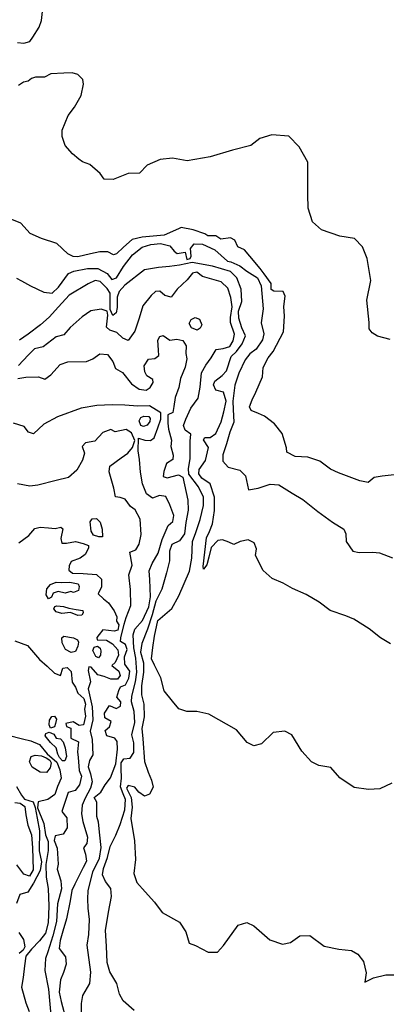
# Model space of a CAD drawing. Extents: x 285990 to 327345, y 6473441 to 6544271.
# Drawn here: x 320731 to 320859, y 6483651 to 6483996 of the extents above; entities that cross this region are included whole.
import ezdxf

# ---------------------------------------------------------------- set-up
doc = ezdxf.new("R2010")
doc.units = 0
doc.header["$MEASUREMENT"] = 0
doc.layers.add('inukjuak_hypso', color=9, linetype='Continuous')

msp = doc.modelspace()

# ---------------------------------------------------------------- linework, layer by layer
at = {"layer": 'inukjuak_hypso'}
for points in [[(320729.98, 6483988.41), (320732.21, 6483988.18), (320734.27, 6483988.8), (320735.27, 6483990.31), (320737.48, 6483993.83), (320738.3, 6483996.18), (320739.35, 6484005.7)], [(320752.78, 6483975.48), (320751.04, 6483977.26), (320749.04, 6483977.78), (320746.13, 6483977.72), (320741.64, 6483977.44), (320739.36, 6483976.25), (320736.3, 6483976.27), (320734.86, 6483975.81), (320733.72, 6483974.95), (320732.07, 6483974.56), (320730.24, 6483973.35)], [(320860.58, 6483884.37), (320856.14, 6483885.56), (320854.23, 6483886.67), (320853.23, 6483888.05), (320853.15, 6483890.3), (320852.34, 6483898.09), (320853.76, 6483905.05), (320852.49, 6483912.71), (320850.83, 6483916.8), (320848.09, 6483919.73), (320842.89, 6483920.51), (320836.54, 6483922.81), (320833.34, 6483925.61), (320831.84, 6483930.44), (320831.69, 6483935.22), (320831.75, 6483946.56), (320828.63, 6483951.89), (320825.02, 6483955.59), (320819.06, 6483956.1), (320814.83, 6483954.76), (320811.77, 6483952.32), (320805.3, 6483950.76), (320797.47, 6483948.35), (320789.36, 6483946.99), (320784.31, 6483947.91), (320779.89, 6483947.47), (320775.42, 6483945.45), (320772.69, 6483942.63), (320768.75, 6483942.48), (320763.46, 6483940.43), (320760.33, 6483940.53), (320758.9, 6483942.52), (320755.26, 6483945.64), (320752.76, 6483946.62), (320751.38, 6483947.6), (320749.19, 6483949.42), (320746.67, 6483952.35), (320745.58, 6483955.52), (320745.65, 6483957.76), (320747.75, 6483962.9), (320749.94, 6483965.81), (320752.29, 6483969.9), (320753.1, 6483973.83), (320752.78, 6483975.48)], [(320861.98, 6483836.89), (320857.79, 6483836.44), (320854.94, 6483835.94), (320852.81, 6483834.27), (320849.98, 6483834.76), (320842.46, 6483837.56), (320839.67, 6483838.85), (320835.87, 6483841.67), (320831.74, 6483843.15), (320827.26, 6483843.31), (320824.3, 6483844.86), (320824.23, 6483846.4), (320822.75, 6483851.37), (320820.02, 6483854.75), (320816.52, 6483857.41), (320814.46, 6483858.37), (320811.81, 6483859.5), (320811.25, 6483860.72), (320812.22, 6483863.22), (320813.5, 6483865.86), (320815.76, 6483871.3), (320816.01, 6483874.57), (320817.75, 6483877.94), (320819.61, 6483880.12), (320823.12, 6483887), (320823.58, 6483892.5), (320823.24, 6483895.95), (320823.8, 6483899.51), (320823.11, 6483901.17), (320819.83, 6483901.29), (320818.8, 6483901.92), (320818.87, 6483904), (320816.44, 6483907.36), (320815.01, 6483909.2), (320811.4, 6483913.5), (320809.54, 6483915.8), (320807.19, 6483916.78), (320806.07, 6483919.21), (320804.6, 6483920), (320801.16, 6483919.52), (320799.4, 6483920.63), (320796.71, 6483920.72), (320795.55, 6483921.36), (320791.56, 6483922.84), (320787.27, 6483923.59), (320786.35, 6483923.17), (320781.36, 6483920.95), (320773.59, 6483920.18), (320770.13, 6483919.4), (320767.06, 6483916.68), (320764.6, 6483914.38), (320763.6, 6483913.99), (320761.64, 6483915.08), (320758.8, 6483915.02), (320755.51, 6483914.4), (320751.14, 6483913.36), (320749.5, 6483913.42), (320747.59, 6483914.38), (320743.68, 6483917.94), (320738.37, 6483919.76), (320734.39, 6483921.54), (320731.08, 6483925.08), (320727.98, 6483926.38)], [(320729.63, 6483905.88), (320731.38, 6483904.92), (320734.46, 6483903.18), (320739.16, 6483900.93), (320742.13, 6483900.53), (320744.28, 6483902.69), (320747.86, 6483907.48), (320749.67, 6483908.31), (320754.47, 6483909.19), (320758.04, 6483909.21), (320761.41, 6483907.46), (320763.05, 6483905.32), (320764.65, 6483906), (320767.15, 6483909.93), (320770.25, 6483914), (320773.62, 6483916.72), (320776.63, 6483917.65), (320780.06, 6483917.98), (320783.32, 6483917.12), (320784.9, 6483915.27), (320785.92, 6483914.5), (320788.76, 6483915), (320789.28, 6483912.44), (320790.48, 6483912.7), (320790.81, 6483913.59), (320790.59, 6483916.27), (320791.84, 6483917.86), (320794.81, 6483917.76), (320799.07, 6483915.83), (320803.56, 6483911.8), (320804.75, 6483911.61), (320807.83, 6483910.17), (320810.31, 6483908.3), (320814.11, 6483905.93), (320815.36, 6483903.2), (320816, 6483895.14), (320815.4, 6483890.24), (320816.32, 6483886.34), (320815.81, 6483884.28), (320813.63, 6483880.93), (320811.34, 6483879.37), (320809.78, 6483877.18), (320807.55, 6483872.5), (320806.08, 6483868.38), (320805.45, 6483862.74), (320805.51, 6483859.75), (320805.82, 6483855.42), (320804.37, 6483851.9), (320803.2, 6483847.77), (320801.88, 6483843.94), (320801.96, 6483841.7), (320803.83, 6483839.55), (320807.82, 6483838.52), (320809.85, 6483836.51), (320810.91, 6483831.68), (320814.33, 6483832.18), (320818.55, 6483833.67), (320821.53, 6483833.43), (320826.2, 6483830.44), (320830.01, 6483828.22), (320835.24, 6483824.01), (320840.35, 6483820.26), (320844.3, 6483817.89), (320844.99, 6483816.22), (320845.2, 6483813.53), (320847.48, 6483810.17), (320849.7, 6483809.65), (320854.47, 6483809.78), (320856.85, 6483809.55), (320861.41, 6483807.75)], [(320799.4, 6483851.37), (320801.31, 6483855.46), (320802.31, 6483859), (320803.03, 6483862.7), (320802.09, 6483865.86), (320799.43, 6483866.55), (320798.6, 6483868.5), (320799.08, 6483869.68), (320801.67, 6483871.67), (320803.21, 6483873.4), (320804.86, 6483878.41), (320806.7, 6483880.13), (320808.72, 6483882.88), (320809.85, 6483885.67), (320808.6, 6483888.39), (320807.51, 6483891.85), (320807.43, 6483894.24), (320808.59, 6483897.61), (320808.28, 6483901.93), (320806.77, 6483906), (320804.59, 6483908.16), (320798.26, 6483910.02), (320791.16, 6483911.31), (320786.67, 6483910.43), (320783.23, 6483909.94), (320779.35, 6483909.64), (320774.41, 6483908.76), (320767.54, 6483903.35), (320765.54, 6483901.19), (320764.88, 6483899.13), (320764.92, 6483895.56), (320764.56, 6483893.64), (320763.33, 6483892.74), (320762.37, 6483894.91), (320762.4, 6483900.55), (320761.41, 6483902.22), (320758.96, 6483904.69), (320757.18, 6483905.05), (320754.76, 6483903.8), (320748.09, 6483899.86), (320744.25, 6483895.83), (320741.01, 6483892.22), (320737.95, 6483889.5), (320733.67, 6483886.23), (320730.63, 6483884.1)], [(320861.12, 6483728.82), (320856.9, 6483726.88), (320853.02, 6483726.57), (320847.99, 6483727.34), (320842.88, 6483730.64), (320839.72, 6483734.32), (320835.59, 6483735.06), (320832.94, 6483736.34), (320829.64, 6483740.03), (320826.1, 6483745.81), (320823.61, 6483747.08), (320819.58, 6483746.62), (320815.45, 6483742.6), (320812.74, 6483741.95), (320810.4, 6483743.07), (320806.68, 6483747.51), (320797.03, 6483753.06), (320792.74, 6483753.95), (320789.32, 6483753.91), (320786.52, 6483754.91), (320784.22, 6483757.52), (320781.37, 6483761.18), (320780.17, 6483765.69), (320777.94, 6483770.23), (320776.96, 6483772.35), (320777.39, 6483776.35), (320777.95, 6483780.35), (320779.17, 6483785.8), (320784.06, 6483790.09), (320786.43, 6483794.47), (320790.27, 6483803.11), (320791.01, 6483807.7), (320791.33, 6483813.48), (320792.48, 6483816.72), (320793.96, 6483821.27), (320795.15, 6483826.14), (320795.09, 6483829.11), (320793.43, 6483832.74), (320790, 6483837.17), (320789.91, 6483839.1), (320790.46, 6483842.5), (320790.51, 6483848.74), (320790.73, 6483851.11), (320788.7, 6483852.52), (320788.15, 6483854.17), (320788.96, 6483856.37), (320790.72, 6483860.33), (320793.21, 6483863.81), (320793.92, 6483867.65), (320794.38, 6483872.69), (320795.95, 6483875.3), (320797.82, 6483877.91), (320799.54, 6483880.83), (320802.07, 6483881.19), (320804.33, 6483881.85), (320805.58, 6483883.88), (320805.96, 6483886.25), (320804.59, 6483890.31), (320804.65, 6483892.09), (320805.21, 6483895.78), (320804.72, 6483899.07), (320803.64, 6483902.38), (320801.33, 6483904.53), (320794.84, 6483906.39), (320792.81, 6483907.95), (320791.31, 6483907.56), (320789.46, 6483905.24), (320785.93, 6483901.95), (320783.77, 6483899.2), (320781.55, 6483899.72), (320779.82, 6483901.27), (320778.33, 6483901.17), (320776.8, 6483899.74), (320773.86, 6483896.13), (320772.53, 6483891.86), (320771.05, 6483887.32)], [(320771.05, 6483887.32), (320768.72, 6483884), (320766.81, 6483884.78), (320764.8, 6483886.78), (320762.29, 6483887.61), (320761.15, 6483888.69), (320761.57, 6483892.84), (320761.32, 6483894.33), (320759.26, 6483895), (320755.67, 6483894.38), (320752.63, 6483892.26), (320748.35, 6483888.55), (320746.19, 6483885.94), (320743.5, 6483885.3), (320738.92, 6483881.73), (320735.93, 6483881.1), (320733.63, 6483878.8), (320730.24, 6483875.2)], [(320792.88, 6483887.66), (320790.91, 6483888.48), (320790.14, 6483889.91), (320790.78, 6483891.37), (320792.21, 6483892.06), (320793.75, 6483891.42), (320794.5, 6483889.54), (320794.02, 6483888.36), (320792.88, 6483887.66)], [(320730, 6483870.62), (320732.83, 6483871.12), (320737.3, 6483871.26), (320739.49, 6483870.44), (320741.62, 6483872.01), (320744.86, 6483875.6), (320747.55, 6483876.54), (320754.09, 6483876.61), (320756.35, 6483877.57), (320758.78, 6483879.27), (320761.45, 6483879.03), (320763.3, 6483876.59), (320764.26, 6483874.19), (320766.74, 6483872.77), (320769.87, 6483868.8), (320772.64, 6483866.92), (320775.08, 6483866.54), (320776.44, 6483867.53), (320777.47, 6483869.28), (320777.35, 6483870.32), (320775.24, 6483871.65), (320774.61, 6483873.01), (320774.38, 6483875.1), (320775.87, 6483877.42), (320778.1, 6483877.72), (320779.47, 6483878.78), (320779.38, 6483880.64), (320779.12, 6483884.13), (320779.83, 6483885.44), (320781.03, 6483885.78), (320783.28, 6483884.14), (320785.73, 6483884.43), (320787.87, 6483884.05), (320789.01, 6483882.09), (320788.91, 6483879.41), (320789.31, 6483877.62), (320788.76, 6483874.67), (320787.02, 6483870.73), (320786.46, 6483867.48), (320785.17, 6483863.96), (320784.77, 6483860.86), (320784.41, 6483858.79), (320782.6, 6483857.97), (320782.66, 6483855), (320782.89, 6483852.91), (320783.95, 6483849.01), (320783.73, 6483846.79), (320784.53, 6483843.8), (320784.34, 6483842.32), (320782.22, 6483840.91), (320781.23, 6483838.12)], [(320770.83, 6483649.17), (320766.94, 6483652.57), (320765.67, 6483654.84), (320764.74, 6483658.59), (320762.35, 6483662.68), (320761.41, 6483665.98), (320761.15, 6483671.63), (320760.73, 6483677.14), (320761.82, 6483683.64), (320762.89, 6483689.1), (320762.68, 6483691.92), (320760.83, 6483694.36), (320759.71, 6483696.63), (320760.08, 6483698.85), (320761.53, 6483702.8), (320762.4, 6483706.63), (320764.45, 6483710.57), (320765.91, 6483714.38), (320767.56, 6483719.52), (320767.81, 6483723.08), (320766.98, 6483725.03), (320766.02, 6483727.59), (320766.42, 6483730.54), (320766.23, 6483733.97), (320766.29, 6483735.89), (320767.22, 6483737.34), (320769.46, 6483737.56), (320770.71, 6483739.6), (320770.67, 6483743.01), (320770.01, 6483745.71), (320771.04, 6483750.12), (320770.87, 6483753.99), (320769.93, 6483757.28), (320769.99, 6483759.36), (320771.34, 6483764.36), (320771.74, 6483767.76), (320771.45, 6483772.66), (320770.67, 6483776.26), (320770.52, 6483780.86), (320771.02, 6483782.77), (320773.79, 6483785.79), (320776.02, 6483790.61), (320776.57, 6483794.15), (320776.32, 6483800.23), (320776.12, 6483803.21), (320777.09, 6483805.84), (320779.28, 6483809.48), (320780.62, 6483814.18), (320782.7, 6483819.15), (320784.37, 6483820.58), (320784.73, 6483822.64), (320783.37, 6483826.4), (320781.98, 6483829.26), (320779.76, 6483829.63), (320777.22, 6483828.68), (320775.18, 6483830.23), (320773.81, 6483833.69), (320773.06, 6483837.87), (320772.74, 6483842.33), (320772.25, 6483845.31), (320772.38, 6483849.75), (320774.59, 6483849.08), (320776.51, 6483848.88), (320777.88, 6483849.86), (320779.17, 6483853.38), (320780.17, 6483856.45), (320780.23, 6483858.67), (320776.15, 6483861.04), (320772.15, 6483861.03), (320767.56, 6483861.34), (320763.12, 6483861.49), (320757.77, 6483861.23), (320752.25, 6483860.23), (320744, 6483857.26)], [(320744, 6483857.26), (320739.18, 6483854.62), (320735.51, 6483851.33), (320733.75, 6483851.84), (320732.33, 6483853.81), (320728.51, 6483854.98)], [(320775.33, 6483854.36), (320774.14, 6483853.81), (320773.19, 6483854.21), (320772.64, 6483855.86), (320773.13, 6483857.03), (320774.18, 6483857.5), (320775.94, 6483857.3), (320776.44, 6483856.69), (320776.34, 6483855.58), (320775.33, 6483854.36)], [(320752.34, 6483646.09), (320752.36, 6483651.58), (320752.89, 6483654.38), (320755.25, 6483658.6), (320755.68, 6483662.59), (320754.34, 6483671.98), (320754.9, 6483675.82), (320755.22, 6483681), (320754.75, 6483685.02), (320754.56, 6483688.3), (320754.65, 6483691.11), (320756.34, 6483697.72), (320758.71, 6483702.53), (320759.27, 6483706.22), (320758.81, 6483710.54), (320758.37, 6483715.15), (320757.69, 6483717.1), (320757.7, 6483722.14), (320756.86, 6483723.8), (320759.15, 6483725.65), (320760.71, 6483728.27), (320762.56, 6483730.72), (320764.35, 6483735.55), (320764.95, 6483740.72), (320764.88, 6483743.39), (320764.04, 6483744.6), (320761.25, 6483745.44), (320760.71, 6483747.24), (320762.23, 6483748.52), (320762.74, 6483750.43), (320760.56, 6483751.69), (320760.45, 6483753.32), (320762.18, 6483756.08), (320764.51, 6483754.96), (320766.01, 6483755.8), (320766.21, 6483757.28), (320764.79, 6483758.95), (320765.45, 6483761.3), (320766.08, 6483762.61), (320767.74, 6483763.29), (320769, 6483765.63), (320769.37, 6483768.13), (320767.52, 6483770.57), (320767.45, 6483773.09), (320768.42, 6483775.73), (320767.74, 6483777.38), (320765.99, 6483778.48), (320766.18, 6483779.8), (320767.37, 6483784.51), (320768.04, 6483786.85), (320769.64, 6483791.09), (320769.53, 6483796.72), (320768.95, 6483801.79), (320770.09, 6483805.29), (320769.34, 6483809.77), (320771.44, 6483810.58), (320772.54, 6483812.62), (320773.25, 6483816), (320772.97, 6483821.35), (320771.14, 6483824.67), (320769.55, 6483825.75), (320767.71, 6483828.34), (320765.95, 6483828.99), (320764.33, 6483829.2), (320763.68, 6483832.18), (320762.09, 6483838.01), (320762.3, 6483839.93), (320766.24, 6483842.91), (320768.66, 6483844.45), (320770.2, 6483846.47), (320771.02, 6483848.96), (320769.93, 6483851.66), (320768.03, 6483852.76), (320764.16, 6483852.01), (320762.7, 6483852.8), (320759.85, 6483851.72), (320757.09, 6483848.7), (320753.82, 6483848.07), (320752.59, 6483846.78), (320753.4, 6483844.53), (320752.73, 6483842.04), (320750.7, 6483838.56), (320747.81, 6483835.99), (320743.47, 6483834.96), (320737.05, 6483833.25), (320734.23, 6483832.9), (320729.96, 6483833.79)], [(320860.66, 6483777.65), (320857.16, 6483779.71), (320853.24, 6483782.97), (320847.83, 6483786.28), (320845.04, 6483787.42), (320839.59, 6483789.39), (320835.66, 6483792.21), (320831.12, 6483794.9), (320826.28, 6483797), (320823.07, 6483798.9), (320819.25, 6483800.52), (320816.06, 6483803.31), (320813.39, 6483808.62), (320813.76, 6483810.99), (320812.94, 6483813.09), (320810.74, 6483814.06), (320808.04, 6483813.56), (320805.78, 6483812.45), (320804.01, 6483813.25), (320801.8, 6483814.07), (320800.16, 6483813.84), (320797.85, 6483811.39), (320797, 6483807.99), (320796.32, 6483805.41), (320795.15, 6483803.84), (320794.96, 6483804.79), (320796.17, 6483814.79), (320797.29, 6483817.06), (320798.26, 6483819.71), (320799, 6483824.44), (320799, 6483829.06), (320797.51, 6483833.72), (320794.59, 6483835.76), (320793.46, 6483837.29), (320793.64, 6483838.77), (320795.83, 6483841.96), (320796.87, 6483846.54), (320795.16, 6483849.13), (320795.63, 6483850.01), (320797.42, 6483849.95), (320799.4, 6483851.37)], [(320781.23, 6483838.12), (320781.04, 6483836.35), (320782.35, 6483835.85), (320786.4, 6483836.91), (320787.86, 6483836.11), (320789.68, 6483828.03), (320789.72, 6483824.47), (320788.99, 6483820.19), (320788.42, 6483816.2), (320786.71, 6483813.73), (320783.99, 6483812.49), (320783.18, 6483810.14), (320783.22, 6483806.73), (320782.2, 6483802.6), (320780.54, 6483796.87), (320778.48, 6483792.63), (320777.13, 6483787.77), (320775.49, 6483782.79), (320773.55, 6483777.8), (320773.01, 6483774.7), (320774.08, 6483770.95), (320774.13, 6483767.68), (320773.39, 6483762.95), (320773.43, 6483759.83), (320774.22, 6483756.53), (320774.38, 6483752.07), (320773.5, 6483747.94), (320773.83, 6483744.36), (320774.48, 6483736.46), (320775.7, 6483732.7), (320776.95, 6483729.84), (320777.47, 6483727.44), (320776.2, 6483724.96), (320774.4, 6483724.28), (320772.51, 6483725.68), (320771.08, 6483727.37), (320768.72, 6483728.04), (320768.1, 6483727.02), (320769.77, 6483723.85), (320770.12, 6483720.41), (320769.69, 6483716.41), (320770.94, 6483708.64), (320771.32, 6483702.09), (320770.73, 6483697.2), (320771.81, 6483694.04), (320774.68, 6483690.68), (320777.98, 6483687.14), (320780.69, 6483683.48), (320786.69, 6483680.15), (320788.95, 6483676.65), (320790.16, 6483672.74), (320792.37, 6483671.92), (320796.75, 6483669.54), (320800.02, 6483669.58), (320802.17, 6483671.88), (320807.3, 6483678.99), (320810.3, 6483679.93), (320812.8, 6483678.8), (320818.44, 6483673.85), (320822.84, 6483672.36), (320825.68, 6483673), (320828.88, 6483675.27), (320832.46, 6483675.44), (320837.39, 6483671.71), (320842.56, 6483670.63), (320847, 6483670.18), (320849.19, 6483668.91), (320851.19, 6483666.32), (320852.1, 6483662.28), (320851.7, 6483659.02), (320854.73, 6483660.54), (320859.06, 6483661.59), (320863.82, 6483661.58)], [(320758.48, 6483815.12), (320756.58, 6483815.78), (320755.81, 6483817.21), (320755.39, 6483820.41), (320756.09, 6483821.49), (320757.65, 6483821.58), (320758.94, 6483820.28), (320759.67, 6483817.81), (320759.74, 6483815.15), (320758.48, 6483815.12)], [(320730.45, 6483813.12), (320733.94, 6483815.6), (320736.01, 6483818.04), (320737.88, 6483818.57), (320740.75, 6483818.32), (320743.19, 6483818.08), (320745.13, 6483818.54), (320745.77, 6483818), (320745.07, 6483814.55), (320745.53, 6483812.9), (320747.1, 6483813), (320750.22, 6483813.48), (320752.94, 6483812.79), (320754.83, 6483812.13), (320754.88, 6483811.25), (320753.62, 6483808.92), (320751.96, 6483807.73), (320748.74, 6483806.51), (320748.02, 6483804.97), (320747.9, 6483803.43), (320749.2, 6483802.42), (320752.9, 6483802.37), (320757.62, 6483801.91), (320759.42, 6483800.29), (320759.34, 6483797.63), (320758.22, 6483795.15), (320760.09, 6483793.46), (320761.82, 6483792.07), (320763.8, 6483789.19), (320764.7, 6483787.16), (320764.66, 6483785.61), (320765.5, 6483784.32), (320765.14, 6483782.48), (320763.87, 6483782.08), (320759.83, 6483782.59), (320758.59, 6483780.94), (320757.74, 6483779.92), (320757.86, 6483779.11), (320761.12, 6483778.92), (320763.22, 6483777.66), (320765.08, 6483775.53), (320765.31, 6483773.67), (320764.2, 6483771.12), (320763.06, 6483770.05), (320765.44, 6483768.12), (320765.9, 6483766.54), (320764.98, 6483765.25), (320762.68, 6483765.25), (320760.27, 6483766.23), (320758.07, 6483766.75), (320755.71, 6483769.49), (320754.9, 6483769.59), (320754.71, 6483768.34), (320755.48, 6483764.32), (320754.73, 6483761.9), (320756.16, 6483755.56), (320756.39, 6483751.04), (320755.37, 6483747.08), (320756.09, 6483744.16), (320756.3, 6483738.75), (320755.2, 6483736.71), (320754.68, 6483734.59), (320755.57, 6483732.05), (320756.15, 6483729.28), (320755.48, 6483727.01), (320753.6, 6483723.59), (320752.63, 6483721.11), (320752.39, 6483718.01), (320752.82, 6483715.4), (320754.5, 6483709.87), (320754.21, 6483707.65), (320753.05, 6483706.14), (320753.72, 6483703.9), (320754.09, 6483701.44)], [(320748.64, 6483795.97), (320746.64, 6483795.44), (320744.21, 6483795.97), (320742.49, 6483795.44), (320741.86, 6483793.98), (320740.81, 6483793.43), (320739.96, 6483794.79), (320740.25, 6483796.99), (320741.55, 6483798.5), (320743.5, 6483799.24), (320745.42, 6483799.11), (320748.23, 6483799.3), (320751.24, 6483798.69), (320751.59, 6483797.78), (320751.32, 6483796.39), (320749.59, 6483795.71), (320748.64, 6483795.97)], [(320747.95, 6483790.22), (320750.51, 6483789.7), (320752.87, 6483789.39), (320752.91, 6483788.5), (320752.45, 6483787.7), (320751.12, 6483787.6), (320748.48, 6483788.66), (320745.52, 6483788.31), (320743.47, 6483788.9), (320742.62, 6483789.89), (320743.01, 6483790.77), (320743.76, 6483790.96), (320746.04, 6483790.73), (320747.95, 6483790.22)], [(320751.07, 6483776.88), (320750.27, 6483775), (320748.71, 6483774.61), (320746.75, 6483775.63), (320745.57, 6483778.04), (320745.47, 6483779.81), (320746.23, 6483780.31), (320749.54, 6483779.75), (320751, 6483779.1), (320751.27, 6483778.28), (320751.07, 6483776.88)], [(320729.03, 6483778.69), (320733.41, 6483777.06), (320737.7, 6483772.18), (320740.29, 6483769.87), (320742.87, 6483767.42), (320745.05, 6483766.6), (320745.87, 6483769.09), (320747.36, 6483769.33), (320748.79, 6483767.95), (320749.13, 6483764.24), (320750.25, 6483762.43), (320751.07, 6483760.33), (320753.22, 6483758.48), (320753.76, 6483756.54), (320753.41, 6483754.78), (320753.77, 6483752.26), (320753.09, 6483749.32), (320751.6, 6483749.07), (320749.42, 6483750.33), (320746.89, 6483749.68), (320747.15, 6483748.64), (320748.61, 6483748.15), (320748.65, 6483744.59), (320751.27, 6483743.32), (320751.01, 6483739.78), (320751.25, 6483737.85), (320751.54, 6483733.26), (320752.37, 6483731.3), (320751.68, 6483728.22), (320750.14, 6483726.21), (320747.75, 6483725.55), (320746.13, 6483721.02), (320745.47, 6483718.83), (320747.18, 6483716.7), (320747.36, 6483713.14), (320745.96, 6483710.97), (320743.14, 6483710.33), (320742.79, 6483708.71), (320743.89, 6483706.02), (320744.16, 6483700.38), (320743.8, 6483698.62), (320745.15, 6483694.58), (320745.36, 6483691.76), (320744.01, 6483686.48), (320743.66, 6483680.28), (320742.32, 6483675.3), (320740.52, 6483669.73), (320739.71, 6483667.4), (320739.57, 6483663.1), (320740.85, 6483656.56), (320741.81, 6483644.83)], [(320759.03, 6483773.73), (320758.33, 6483772.72), (320757.39, 6483773.19), (320756.34, 6483775.37), (320756.82, 6483776.47), (320757.94, 6483776.8), (320758.95, 6483776.1), (320759.15, 6483775.2), (320759.03, 6483773.73)], [(320743.21, 6483749.76), (320742.96, 6483748.58), (320741.54, 6483748.04), (320741.06, 6483749.24), (320741.18, 6483750.94), (320741.96, 6483752.16), (320742.93, 6483752.35), (320743.56, 6483751.23), (320743.21, 6483749.76)], [(320726.7, 6483745.68), (320731.67, 6483744.32), (320734.6, 6483743.63), (320737.67, 6483742.35), (320740.36, 6483739.14)], [(320744.06, 6483739.02), (320743.53, 6483741.25), (320741.45, 6483743.03), (320739.68, 6483745.38), (320739.85, 6483746.18), (320741.05, 6483746.73), (320742.65, 6483746.01), (320743.49, 6483744.57), (320744.96, 6483744.38), (320745.96, 6483743.31), (320746.63, 6483741.15), (320747.13, 6483738.11), (320746.49, 6483736.65), (320745.75, 6483736.6), (320744.61, 6483737.82), (320744.06, 6483739.02)], [(320740.36, 6483739.14), (320743.67, 6483736.23), (320744.76, 6483733.53), (320745.26, 6483730.56), (320743.99, 6483727.65), (320743.02, 6483724.88), (320740.6, 6483723.05), (320737.18, 6483722.27), (320736.97, 6483720.21), (320739.16, 6483714.67), (320739.76, 6483710.66), (320740.72, 6483708.41), (320740.63, 6483705.17), (320739.88, 6483700.32), (320740.03, 6483695.88), (320740.65, 6483691.87), (320740.89, 6483685.65), (320740.71, 6483679.9), (320739.71, 6483676.24), (320737.7, 6483673.5), (320734.81, 6483670.65), (320732.81, 6483668.2), (320732.41, 6483664.81), (320731.98, 6483660.69), (320731.29, 6483657.31), (320732.88, 6483651.79), (320733.97, 6483648.8)], [(320739.97, 6483737.72), (320741.28, 6483736.93), (320741.68, 6483735.89), (320741.33, 6483734.21), (320740.1, 6483732.56), (320737.83, 6483732.71), (320735.07, 6483734.42), (320734.18, 6483736.3), (320734.75, 6483738.12), (320736.1, 6483738.67), (320738.37, 6483738.43), (320739.97, 6483737.72)], [(320729.55, 6483727.61), (320731.38, 6483724.59), (320732.36, 6483723.24), (320735.43, 6483722.24), (320736.1, 6483720.3), (320736.87, 6483716.59), (320737.62, 6483712.13), (320737.54, 6483705.05), (320738.31, 6483701.19), (320737.92, 6483698.25), (320735.56, 6483693.76), (320733.55, 6483690.58), (320730.71, 6483689.8), (320729.58, 6483686.59)], [(320728.96, 6483722.08), (320730.87, 6483721.86), (320732.46, 6483720.63), (320732.81, 6483717.67)], [(320732.81, 6483717.67), (320733.57, 6483714.11), (320734.79, 6483710.68), (320735.23, 6483706.1), (320735.43, 6483698.42), (320734.18, 6483696.26), (320732.15, 6483696.91), (320729.75, 6483700.24)], [(320754.09, 6483701.44), (320752.91, 6483699.26), (320749.99, 6483693.36), (320748.95, 6483691.18), (320748.4, 6483687.57), (320747.08, 6483681.24), (320745.77, 6483676.92)], [(320730.44, 6483676.52), (320731.99, 6483673.96), (320732.5, 6483671.43), (320731.87, 6483670.28), (320730.51, 6483669.14)], [(320745.77, 6483676.92), (320744.92, 6483673.61), (320744.53, 6483670.88), (320746.74, 6483667.91), (320747.03, 6483665.39), (320746.05, 6483662.39), (320745, 6483659.83), (320744.57, 6483655.55), (320745.21, 6483652.26), (320747, 6483645.68)]]:
    msp.add_lwpolyline(points, dxfattribs=at)

doc.saveas('drawing.dxf')
